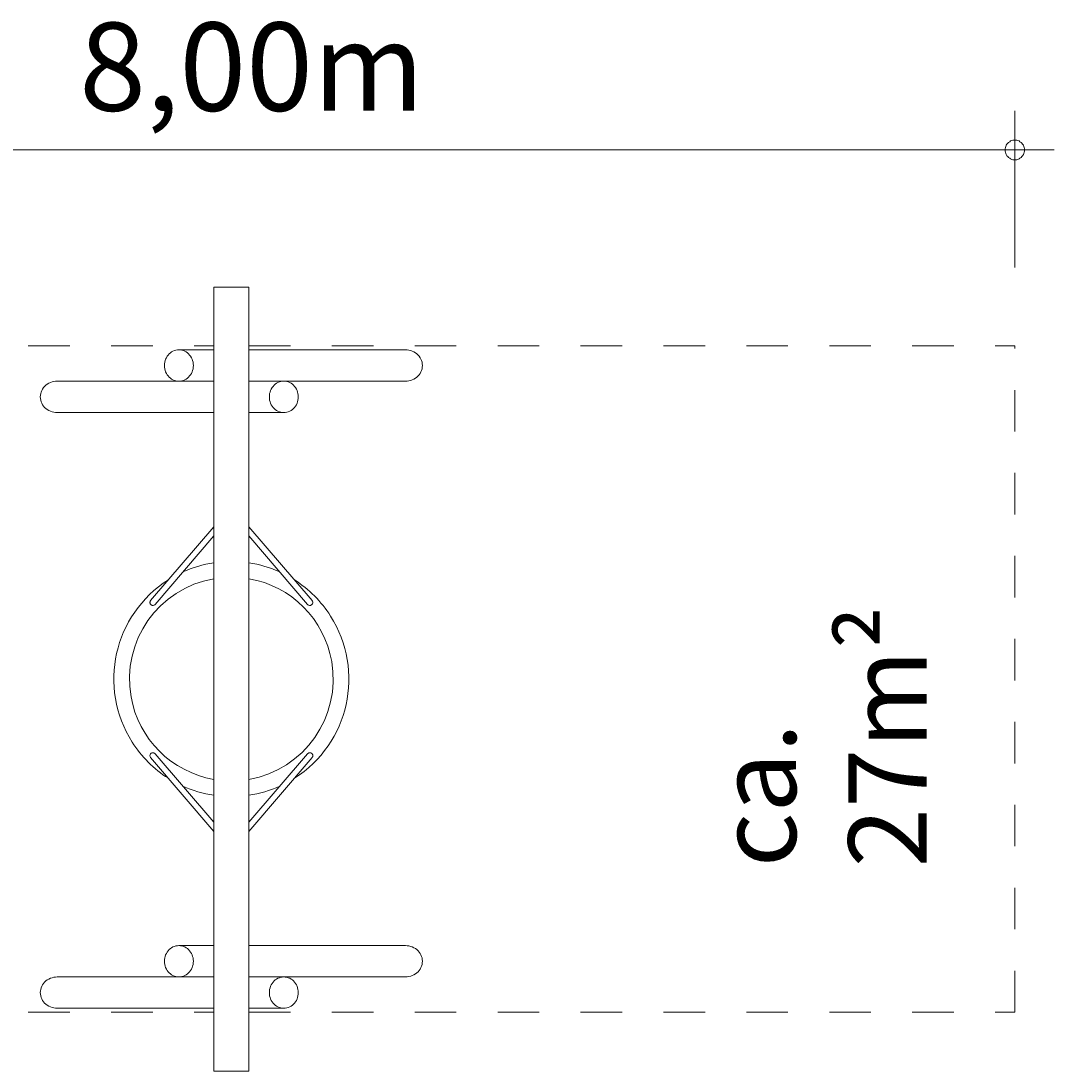
# Model space of a CAD drawing. Units: millimetres. Extents: x 265.4 to 314.7, y 172.3 to 238.1.
# Drawn here: x 288.3 to 314.7, y 172.3 to 199.1 of the extents above; entities that cross this region are included whole.
import ezdxf

# ---------------------------------------------------------------- set-up
doc = ezdxf.new("R2010")
doc.units = ezdxf.units.MM
doc.header["$MEASUREMENT"] = 0
for name, pattern in [('AI-Linetype-0', [2.116667, 1.058333, -1.058333]), ('AI-Linetype-1', [2.116667, 1.058333, -1.058333]), ('AI-Linetype-2', [2.116667, 1.058333, -1.058333]), ('AI-Linetype-3', [2.116667, 1.058333, -1.058333]), ('AI-Linetype-4', [2.116667, 1.058333, -1.058333]), ('AI-Linetype-5', [2.116667, 1.058333, -1.058333])]:
    doc.linetypes.add(name, pattern=pattern)
doc.layers.add('Ebene 1', color=7, linetype='Continuous', lineweight=0)

# ---------------------------------------------------------------- blocks, each defined once
blk = doc.blocks.new('Block_0')
at = {"layer": 'Ebene 1', "color": 250, "lineweight": 9}
for p, q in [((294.123, 192.301), (293.223, 192.301)), ((293.223, 192.301), (293.223, 172.301)), ((294.123, 172.301), (294.123, 192.301)), ((293.223, 190.701), (292.338, 190.701)), ((298.117, 190.701), (294.123, 190.701)), ((292.334, 189.901), (289.229, 189.901)), ((292.334, 189.901), (292.338, 189.901)), ((292.338, 189.901), (293.223, 189.901)), ((295.009, 189.901), (294.123, 189.901)), ((295.013, 189.901), (295.009, 189.901)), ((295.013, 189.901), (298.117, 189.901)), ((289.229, 189.101), (293.223, 189.101)), ((294.123, 189.101), (295.009, 189.101)), ((293.223, 186.187), (291.613, 184.305)), ((291.727, 184.208), (293.223, 185.957)), ((295.734, 184.305), (294.123, 186.188)), ((294.123, 185.957), (295.62, 184.208)), ((291.613, 180.297), (293.223, 178.415)), ((293.223, 178.646), (291.727, 180.395)), ((295.62, 180.395), (294.123, 178.646)), ((294.123, 178.415), (295.734, 180.298)), ((293.223, 175.501), (292.338, 175.501)), ((298.117, 175.501), (294.123, 175.501)), ((292.334, 174.701), (289.229, 174.701)), ((292.334, 174.701), (292.338, 174.701)), ((292.338, 174.701), (293.223, 174.701)), ((295.009, 174.701), (294.123, 174.701)), ((295.013, 174.701), (295.009, 174.701)), ((295.013, 174.701), (298.117, 174.701)), ((289.229, 173.901), (293.223, 173.901)), ((294.123, 173.901), (295.009, 173.901)), ((293.223, 172.301), (294.123, 172.301))]:
    blk.add_line(p, q, dxfattribs=at)
for points in [[(291.964, 190.301), (291.966, 190.26), (291.972, 190.218), (291.982, 190.178), (291.996, 190.139), (292.014, 190.101), (292.035, 190.066), (292.059, 190.034), (292.086, 190.004), (292.116, 189.978), (292.149, 189.955), (292.183, 189.936), (292.219, 189.921), (292.257, 189.91), (292.295, 189.904), (292.33, 189.901), (292.334, 189.901), (292.338, 189.901), (292.372, 189.904), (292.411, 189.91), (292.448, 189.921), (292.484, 189.936), (292.518, 189.955), (292.551, 189.978), (292.581, 190.004), (292.608, 190.034), (292.633, 190.066), (292.654, 190.101), (292.671, 190.139), (292.685, 190.178), (292.695, 190.218), (292.701, 190.26), (292.703, 190.301), (292.701, 190.343), (292.695, 190.385), (292.685, 190.425), (292.671, 190.464), (292.654, 190.501), (292.633, 190.537), (292.608, 190.569), (292.581, 190.599), (292.551, 190.625), (292.518, 190.648), (292.484, 190.667), (292.448, 190.682), (292.411, 190.693), (292.372, 190.699), (292.338, 190.701), (292.334, 190.701), (292.33, 190.701), (292.295, 190.699), (292.257, 190.693), (292.219, 190.682), (292.183, 190.667), (292.149, 190.648), (292.116, 190.625), (292.086, 190.599), (292.059, 190.569), (292.035, 190.537), (292.014, 190.501), (291.996, 190.464), (291.982, 190.425), (291.972, 190.385), (291.966, 190.343), (291.964, 190.301)], [(298.113, 190.701), (298.117, 190.701), (298.122, 190.701), (298.162, 190.699), (298.207, 190.693), (298.251, 190.682), (298.293, 190.667), (298.334, 190.648), (298.372, 190.625), (298.407, 190.599), (298.439, 190.569), (298.467, 190.537), (298.492, 190.501), (298.513, 190.464), (298.529, 190.425), (298.541, 190.385), (298.548, 190.343), (298.55, 190.301), (298.548, 190.26), (298.541, 190.218), (298.529, 190.178), (298.513, 190.139), (298.492, 190.101), (298.467, 190.066), (298.439, 190.034), (298.407, 190.004), (298.372, 189.978), (298.334, 189.955), (298.293, 189.936), (298.251, 189.921), (298.207, 189.91), (298.162, 189.904), (298.122, 189.901)], [(289.234, 189.101), (289.229, 189.101), (289.225, 189.101), (289.184, 189.104), (289.139, 189.11), (289.095, 189.121), (289.053, 189.136), (289.013, 189.155), (288.975, 189.178), (288.939, 189.204), (288.907, 189.234), (288.879, 189.266), (288.854, 189.301), (288.834, 189.339), (288.817, 189.378), (288.806, 189.418), (288.799, 189.46), (288.796, 189.501), (288.799, 189.543), (288.806, 189.585), (288.817, 189.625), (288.834, 189.664), (288.854, 189.701), (288.879, 189.737), (288.907, 189.769), (288.939, 189.799), (288.975, 189.825), (289.013, 189.848), (289.053, 189.867), (289.095, 189.882), (289.139, 189.893), (289.184, 189.899), (289.225, 189.901)], [(295.382, 189.501), (295.38, 189.543), (295.374, 189.585), (295.364, 189.625), (295.35, 189.664), (295.333, 189.701), (295.312, 189.737), (295.287, 189.769), (295.26, 189.799), (295.23, 189.825), (295.197, 189.848), (295.163, 189.867), (295.127, 189.882), (295.089, 189.893), (295.051, 189.899), (295.016, 189.901), (295.013, 189.901), (295.009, 189.901), (294.974, 189.899), (294.936, 189.893), (294.898, 189.882), (294.862, 189.867), (294.828, 189.848), (294.795, 189.825), (294.765, 189.799), (294.738, 189.769), (294.714, 189.737), (294.693, 189.701), (294.675, 189.664), (294.661, 189.625), (294.651, 189.585), (294.645, 189.543), (294.643, 189.501), (294.645, 189.46), (294.651, 189.418), (294.661, 189.378), (294.675, 189.339), (294.693, 189.301), (294.714, 189.266), (294.738, 189.234), (294.765, 189.204), (294.795, 189.178), (294.828, 189.155), (294.862, 189.136), (294.898, 189.121), (294.936, 189.11), (294.974, 189.104), (295.009, 189.101), (295.013, 189.101), (295.016, 189.101), (295.051, 189.104), (295.089, 189.11), (295.127, 189.121), (295.163, 189.136), (295.197, 189.155), (295.23, 189.178), (295.26, 189.204), (295.287, 189.234), (295.312, 189.266), (295.333, 189.301), (295.35, 189.339), (295.364, 189.378), (295.374, 189.418), (295.38, 189.46), (295.382, 189.501)], [(291.613, 184.305), (291.608, 184.3), (291.601, 184.288), (291.597, 184.275), (291.594, 184.262), (291.594, 184.249), (291.597, 184.236), (291.602, 184.223), (291.61, 184.211), (291.618, 184.203), (291.619, 184.201), (291.63, 184.193), (291.642, 184.186), (291.654, 184.182), (291.668, 184.18), (291.681, 184.181), (291.694, 184.185), (291.706, 184.19), (291.717, 184.199), (291.727, 184.208)], [(295.62, 184.208), (295.62, 184.208), (295.629, 184.199), (295.64, 184.19), (295.653, 184.185), (295.666, 184.181), (295.679, 184.18), (295.692, 184.182), (295.705, 184.186), (295.717, 184.193), (295.728, 184.201), (295.729, 184.202), (295.737, 184.212), (295.744, 184.223), (295.75, 184.236), (295.752, 184.249), (295.752, 184.262), (295.75, 184.276), (295.745, 184.288), (295.738, 184.3), (295.734, 184.305)], [(291.727, 180.394), (291.727, 180.395), (291.717, 180.404), (291.706, 180.412), (291.694, 180.418), (291.681, 180.422), (291.668, 180.422), (291.654, 180.421), (291.641, 180.416), (291.629, 180.41), (291.619, 180.401), (291.618, 180.4), (291.609, 180.391), (291.602, 180.38), (291.597, 180.367), (291.594, 180.354), (291.594, 180.341), (291.597, 180.327), (291.601, 180.315), (291.608, 180.303), (291.613, 180.297)], [(295.734, 180.298), (295.738, 180.303), (295.745, 180.315), (295.75, 180.327), (295.752, 180.341), (295.752, 180.354), (295.75, 180.367), (295.744, 180.38), (295.737, 180.391), (295.729, 180.4), (295.728, 180.402), (295.717, 180.41), (295.705, 180.416), (295.692, 180.421), (295.679, 180.422), (295.666, 180.422), (295.652, 180.418), (295.64, 180.412), (295.629, 180.404), (295.62, 180.395)], [(291.964, 175.101), (291.966, 175.06), (291.972, 175.018), (291.982, 174.978), (291.996, 174.939), (292.014, 174.901), (292.035, 174.866), (292.059, 174.834), (292.086, 174.804), (292.116, 174.778), (292.149, 174.755), (292.183, 174.736), (292.219, 174.721), (292.257, 174.71), (292.295, 174.704), (292.33, 174.701), (292.334, 174.701), (292.338, 174.701), (292.372, 174.704), (292.411, 174.71), (292.448, 174.721), (292.484, 174.736), (292.518, 174.755), (292.551, 174.778), (292.581, 174.804), (292.608, 174.834), (292.633, 174.866), (292.654, 174.901), (292.671, 174.939), (292.685, 174.978), (292.695, 175.018), (292.701, 175.06), (292.703, 175.101), (292.701, 175.143), (292.695, 175.185), (292.685, 175.225), (292.671, 175.264), (292.654, 175.301), (292.633, 175.337), (292.608, 175.369), (292.581, 175.399), (292.551, 175.425), (292.518, 175.448), (292.484, 175.467), (292.448, 175.482), (292.411, 175.493), (292.372, 175.499), (292.338, 175.501), (292.334, 175.501), (292.33, 175.501), (292.295, 175.499), (292.257, 175.493), (292.219, 175.482), (292.183, 175.467), (292.149, 175.448), (292.116, 175.425), (292.086, 175.399), (292.059, 175.369), (292.035, 175.337), (292.014, 175.301), (291.996, 175.264), (291.982, 175.225), (291.972, 175.185), (291.966, 175.143), (291.964, 175.101)], [(298.113, 175.501), (298.117, 175.501), (298.122, 175.501), (298.162, 175.499), (298.207, 175.493), (298.251, 175.482), (298.293, 175.467), (298.334, 175.448), (298.372, 175.425), (298.407, 175.399), (298.439, 175.369), (298.467, 175.337), (298.492, 175.301), (298.513, 175.264), (298.529, 175.225), (298.541, 175.185), (298.548, 175.143), (298.55, 175.101), (298.548, 175.06), (298.541, 175.018), (298.529, 174.978), (298.513, 174.939), (298.492, 174.901), (298.467, 174.866), (298.439, 174.834), (298.407, 174.804), (298.372, 174.778), (298.334, 174.755), (298.293, 174.736), (298.251, 174.721), (298.207, 174.71), (298.162, 174.704), (298.122, 174.701)], [(289.234, 173.901), (289.229, 173.901), (289.225, 173.901), (289.184, 173.904), (289.139, 173.91), (289.095, 173.921), (289.053, 173.936), (289.013, 173.955), (288.975, 173.978), (288.939, 174.004), (288.907, 174.034), (288.879, 174.066), (288.854, 174.101), (288.834, 174.139), (288.817, 174.178), (288.806, 174.218), (288.799, 174.26), (288.796, 174.301), (288.799, 174.343), (288.806, 174.385), (288.817, 174.425), (288.834, 174.464), (288.854, 174.501), (288.879, 174.537), (288.907, 174.569), (288.939, 174.599), (288.975, 174.625), (289.013, 174.648), (289.053, 174.667), (289.095, 174.682), (289.139, 174.693), (289.184, 174.699), (289.225, 174.701)], [(295.382, 174.301), (295.38, 174.343), (295.374, 174.385), (295.364, 174.425), (295.35, 174.464), (295.333, 174.501), (295.312, 174.537), (295.287, 174.569), (295.26, 174.599), (295.23, 174.625), (295.197, 174.648), (295.163, 174.667), (295.127, 174.682), (295.089, 174.693), (295.051, 174.699), (295.016, 174.701), (295.013, 174.701), (295.009, 174.701), (294.974, 174.699), (294.936, 174.693), (294.898, 174.682), (294.862, 174.667), (294.828, 174.648), (294.795, 174.625), (294.765, 174.599), (294.738, 174.569), (294.714, 174.537), (294.693, 174.501), (294.675, 174.464), (294.661, 174.425), (294.651, 174.385), (294.645, 174.343), (294.643, 174.301), (294.645, 174.26), (294.651, 174.218), (294.661, 174.178), (294.675, 174.139), (294.693, 174.101), (294.714, 174.066), (294.738, 174.034), (294.765, 174.004), (294.795, 173.978), (294.828, 173.955), (294.862, 173.936), (294.898, 173.921), (294.936, 173.91), (294.974, 173.904), (295.009, 173.901), (295.013, 173.901), (295.016, 173.901), (295.051, 173.904), (295.089, 173.91), (295.127, 173.921), (295.163, 173.936), (295.197, 173.955), (295.23, 173.978), (295.26, 174.004), (295.287, 174.034), (295.312, 174.066), (295.333, 174.101), (295.35, 174.139), (295.364, 174.178), (295.374, 174.218), (295.38, 174.26), (295.382, 174.301)]]:
    blk.add_lwpolyline(points, dxfattribs=at)
for points in [[(293.223, 185.267), (292.95, 185.226), (292.684, 185.147), (292.433, 185.033)], [(294.914, 185.033), (294.663, 185.147), (294.396, 185.226), (294.123, 185.267)], [(292.433, 179.57), (292.684, 179.456), (292.95, 179.377), (293.223, 179.335)], [(294.123, 179.335), (294.396, 179.377), (294.663, 179.456), (294.914, 179.57)]]:
    blk.add_open_spline(points, degree=3, dxfattribs=at)
for points in [[(293.223, 184.862), (291.809, 184.614), (290.864, 183.266), (291.112, 181.851), (291.302, 180.774), (292.146, 179.93), (293.223, 179.741)], [(294.123, 179.741), (295.537, 179.989), (296.482, 181.337), (296.234, 182.751), (296.045, 183.829), (295.201, 184.673), (294.123, 184.862)], [(292.065, 184.834), (290.666, 183.946), (290.252, 182.092), (291.141, 180.693), (291.377, 180.321), (291.693, 180.005), (292.065, 179.769)], [(295.282, 179.769), (296.68, 180.658), (297.094, 182.512), (296.205, 183.91), (295.969, 184.282), (295.654, 184.597), (295.282, 184.834)]]:
    blk.add_open_spline(points, degree=3, knots=[0, 0, 0, 0, 1, 1, 1, 2, 2, 2, 2], dxfattribs=at)
blk = doc.blocks.new('Block_1')
at = {"layer": 'Ebene 1', "color": 250, "linetype": 'AI-Linetype-0', "lineweight": 18}
blk.add_line((273.673, 190.801), (273.673, 173.801), dxfattribs=at)
at = {"layer": 'Ebene 1', "color": 250, "linetype": 'AI-Linetype-5', "lineweight": 18}
blk.add_line((273.673, 190.801), (293.223, 190.801), dxfattribs=at)
at = {"layer": 'Ebene 1', "color": 250, "linetype": 'AI-Linetype-4', "lineweight": 18}
blk.add_line((294.123, 190.801), (313.673, 190.801), dxfattribs=at)
at = {"layer": 'Ebene 1', "color": 250, "linetype": 'AI-Linetype-3', "lineweight": 18}
blk.add_line((313.673, 173.801), (313.673, 190.801), dxfattribs=at)
at = {"layer": 'Ebene 1', "color": 250, "linetype": 'AI-Linetype-1', "lineweight": 18}
blk.add_line((273.673, 173.801), (293.223, 173.801), dxfattribs=at)
at = {"layer": 'Ebene 1', "color": 250, "linetype": 'AI-Linetype-2', "lineweight": 18}
blk.add_line((294.123, 173.801), (313.673, 173.801), dxfattribs=at)

msp = doc.modelspace()

# ---------------------------------------------------------------- linework, layer by layer
at = {"layer": 'Ebene 1', "color": 250, "lineweight": 18}
for p, q in [((313.673, 192.801), (313.673, 196.801)), ((273.673, 195.801), (314.673, 195.801))]:
    msp.add_line(p, q, dxfattribs=at)
for points in [[(313.923, 195.801), (313.923, 195.831), (313.913, 195.861), (313.903, 195.891), (313.893, 195.921), (313.873, 195.951), (313.853, 195.971), (313.833, 195.991), (313.803, 196.011), (313.783, 196.031), (313.753, 196.041), (313.723, 196.051), (313.693, 196.051), (313.653, 196.051), (313.623, 196.051), (313.593, 196.041), (313.563, 196.031), (313.543, 196.011), (313.513, 195.991), (313.493, 195.971), (313.473, 195.951), (313.453, 195.921), (313.443, 195.891), (313.433, 195.861), (313.423, 195.831), (313.423, 195.801)], [(313.423, 195.801), (313.423, 195.771), (313.433, 195.741), (313.443, 195.711), (313.453, 195.681), (313.473, 195.651), (313.493, 195.631), (313.513, 195.611), (313.543, 195.591), (313.563, 195.571), (313.593, 195.561), (313.623, 195.551), (313.653, 195.551), (313.693, 195.551), (313.723, 195.551), (313.753, 195.561), (313.783, 195.571), (313.803, 195.591), (313.833, 195.611), (313.853, 195.631), (313.873, 195.651), (313.893, 195.681), (313.903, 195.711), (313.913, 195.741), (313.923, 195.771), (313.923, 195.801)]]:
    msp.add_lwpolyline(points, dxfattribs=at)

# ---------------------------------------------------------------- block references
at = {"layer": 'Ebene 1'}
for name in ['Block_0', 'Block_1']:
    msp.add_blockref(name, (0, 0), dxfattribs=at)

# ---------------------------------------------------------------- texts
at = {"layer": 'Ebene 1', "insert": (289.79, 196.801), "char_height": 0.2, "attachment_point": 7}
msp.add_mtext('\\C7;\\FVAGRounded Lt Normal|b0|i0|c1;\\H2.250000;\\W1.000000;8,00m', dxfattribs=at)
at = {"layer": 'Ebene 1', "insert": (311.423, 177.498), "char_height": 0.2, "attachment_point": 7, "rotation": 90}
msp.add_mtext('\\C7;\\FVAGRounded Lt Normal|b0|i0|c1;\\H2.000000;\\W1.000000;ca. 27m²', dxfattribs=at)

doc.saveas('drawing.dxf')
